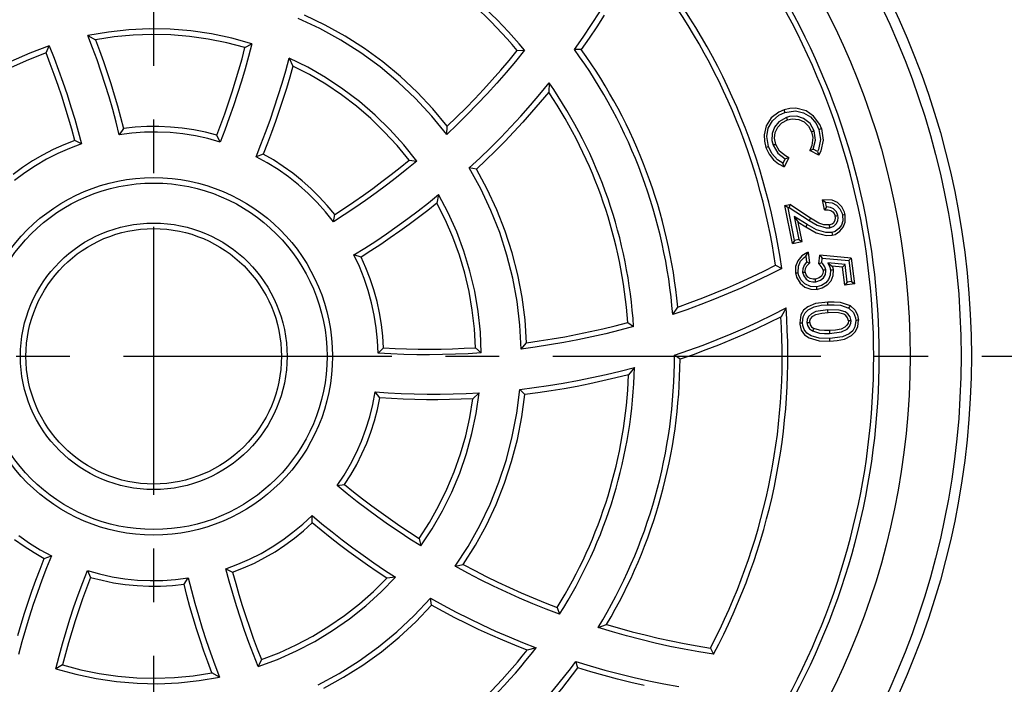
# Model space of a CAD drawing. Units: millimetres. Extents: x 0 to 4201, y -1 to 2970.
# Drawn here: x 883 to 1076, y 882 to 1012 of the extents above; entities that cross this region are included whole.
import ezdxf

# ---------------------------------------------------------------- set-up
doc = ezdxf.new("R2010")
doc.units = ezdxf.units.MM
doc.header["$LTSCALE"] = 42
doc.header["$MEASUREMENT"] = 0
doc.linetypes.add('CENTER', pattern=[2, 1.25, -0.25, 0.25, -0.25])
doc.layers.add('Keski', color=1, linetype='CENTER')
doc.layers.add('Mitat', color=1, linetype='Continuous')

msp = doc.modelspace()

# ---------------------------------------------------------------- linework, layer by layer
for radius in [160, 157.98]:
    msp.add_circle((909.11, 945.94), radius)
at = {"lineweight": 25}
msp.add_circle((909.11, 945.94), 148, dxfattribs=at)
at = {"layer": 'Keski'}
for p, q in [((909.11, 750.8), (909.11, 1141.08)), ((315.18, 945.94), (1406.01, 945.94))]:
    msp.add_line(p, q, dxfattribs=at)
at = {"layer": 'Mitat', "lineweight": 25}
for p, q in [((941.61, 1010.08), (937.39, 1012.05)), ((942.66, 1010.77), (938.64, 1012.7)), ((994.78, 1010.9), (996.38, 1013.4)), ((997.24, 1012.71), (995.79, 1010.45)), ((904.25, 1009.85), (900.22, 1009.41)), ((908.3, 1010.03), (904.25, 1009.85)), ((912.35, 1009.95), (908.3, 1010.03)), ((916.39, 1009.62), (912.35, 1009.95)), ((945.7, 1007.84), (941.61, 1010.08)), ((946.57, 1008.59), (942.66, 1010.77)), ((993.13, 1008.44), (994.78, 1010.9)), ((995.79, 1010.45), (994.3, 1008.22)), ((900.22, 1009.41), (896.23, 1008.72)), ((896.23, 1008.72), (897.72, 1007.9)), ((897.14, 1006.35), (896.23, 1008.72)), ((901.37, 1008.46), (897.72, 1007.9)), ((897.72, 1007.9), (898.52, 1005.77)), ((905.05, 1008.81), (901.37, 1008.46)), ((908.74, 1008.94), (905.05, 1008.81)), ((912.43, 1008.85), (908.74, 1008.94)), ((916.11, 1008.55), (912.43, 1008.85)), ((919.77, 1008.03), (916.11, 1008.55)), ((920.4, 1009.03), (916.39, 1009.62)), ((923.39, 1007.3), (919.77, 1008.03)), ((924.37, 1008.19), (920.4, 1009.03)), ((928.27, 1007.1), (924.37, 1008.19)), ((949.63, 1005.34), (945.7, 1007.84)), ((950.33, 1006.19), (946.57, 1008.59)), ((991.43, 1006.01), (993.13, 1008.44)), ((994.3, 1008.22), (992.77, 1006.02)), ((888.66, 1006.68), (884.86, 1005.27)), ((888.03, 1005.31), (888.66, 1006.68)), ((888.66, 1006.68), (889.59, 1004.33)), ((898.01, 1003.96), (897.14, 1006.35)), ((926.96, 1006.36), (923.39, 1007.3)), ((926.38, 1004.18), (926.96, 1006.36)), ((926.96, 1006.36), (928.27, 1007.1)), ((928.27, 1007.1), (927.64, 1004.65)), ((953.93, 1003.55), (950.33, 1006.19)), ((981.66, 1005.84), (979.9, 1003.66)), ((980.25, 1005.83), (981.66, 1005.84)), ((992.77, 1006.02), (991.43, 1006.01)), ((884.86, 1005.27), (881.16, 1003.62)), ((884.59, 1003.97), (881.23, 1002.44)), ((888.03, 1005.31), (884.59, 1003.97)), ((888.85, 1003.21), (888.03, 1005.31)), ((889.59, 1004.33), (890.48, 1001.97)), ((898.83, 1001.55), (898.01, 1003.96)), ((898.52, 1005.77), (899.28, 1003.63)), ((925.77, 1002.01), (926.38, 1004.18)), ((927.64, 1004.65), (926.97, 1002.22)), ((934.93, 1001.84), (935.59, 1004.3)), ((935.59, 1004.3), (936.32, 1002.76)), ((939.23, 1002.51), (935.59, 1004.3)), ((953.39, 1002.59), (949.63, 1005.34)), ((978.65, 1003.87), (980.25, 1005.83)), ((889.63, 1001.1), (888.85, 1003.21)), ((899.28, 1003.63), (900.01, 1001.47)), ((925.13, 999.85), (925.77, 1002.01)), ((926.97, 1002.22), (926.26, 999.8)), ((936.32, 1002.76), (935.71, 1000.57)), ((939.6, 1001.07), (936.32, 1002.76)), ((942.74, 1000.49), (939.23, 1002.51)), ((956.96, 999.61), (953.39, 1002.59)), ((957.37, 1000.7), (953.93, 1003.55)), ((977.02, 1001.94), (978.65, 1003.87)), ((979.9, 1003.66), (978.09, 1001.51)), ((890.38, 998.98), (889.63, 1001.1)), ((890.48, 1001.97), (891.33, 999.59)), ((899.62, 999.13), (898.83, 1001.55)), ((900.01, 1001.47), (900.71, 999.31)), ((934.23, 999.4), (934.93, 1001.84)), ((935.71, 1000.57), (935.06, 998.38)), ((942.78, 999.19), (939.6, 1001.07)), ((946.13, 998.26), (942.74, 1000.49)), ((960.63, 997.65), (957.37, 1000.7)), ((975.35, 1000.04), (977.02, 1001.94)), ((978.09, 1001.51), (976.24, 999.4)), ((891.1, 996.84), (890.38, 998.98)), ((891.33, 999.59), (892.13, 997.2)), ((900.36, 996.7), (899.62, 999.13)), ((900.71, 999.31), (901.37, 997.13)), ((924.46, 997.7), (925.13, 999.85)), ((926.26, 999.8), (925.51, 997.39)), ((933.48, 996.97), (934.23, 999.4)), ((935.06, 998.38), (934.39, 996.21)), ((945.84, 997.12), (942.78, 999.19)), ((949.36, 995.81), (946.13, 998.26)), ((960.34, 996.4), (956.96, 999.61)), ((971.93, 996.33), (973.66, 998.17)), ((973.66, 998.17), (975.35, 1000.04)), ((976.24, 999.4), (974.35, 997.31)), ((984.67, 997.27), (986.48, 999.48)), ((986.48, 999.48), (986.4, 997.65)), ((891.79, 994.7), (891.1, 996.84)), ((892.13, 997.2), (892.9, 994.8)), ((901.07, 994.25), (900.36, 996.7)), ((901.37, 997.13), (902.01, 994.94)), ((923.76, 995.56), (924.46, 997.7)), ((925.51, 997.39), (924.72, 994.99)), ((932.7, 994.55), (933.48, 996.97)), ((934.39, 996.21), (933.68, 994.05)), ((948.77, 994.88), (945.84, 997.12)), ((963.5, 992.97), (960.34, 996.4)), ((963.7, 994.4), (960.63, 997.65)), ((970.17, 994.51), (971.93, 996.33)), ((974.35, 997.31), (972.43, 995.27)), ((982.81, 995.09), (984.67, 997.27)), ((986.4, 997.65), (984.75, 995.66)), ((892.45, 992.54), (891.79, 994.7)), ((892.9, 994.8), (893.63, 992.38)), ((902.01, 994.94), (902.6, 992.75)), ((923.02, 993.43), (923.76, 995.56)), ((924.72, 994.99), (923.88, 992.6)), ((931.87, 992.14), (932.7, 994.55)), ((951.57, 992.47), (948.77, 994.88)), ((952.43, 993.17), (949.36, 995.81)), ((966.56, 990.97), (963.7, 994.4)), ((968.38, 992.73), (970.17, 994.51)), ((972.43, 995.27), (970.47, 993.26)), ((980.92, 992.94), (982.81, 995.09)), ((984.75, 995.66), (983.06, 993.71)), ((1033.61, 994.45), (1032.46, 994.17)), ((1034.78, 994.51), (1033.61, 994.45)), ((1036.79, 993.96), (1034.78, 994.51)), ((893.07, 990.38), (892.45, 992.54)), ((893.63, 992.38), (894.32, 989.95)), ((901.73, 991.79), (901.07, 994.25)), ((902.6, 992.75), (903.17, 990.55)), ((922.25, 991.32), (923.02, 993.43)), ((923.88, 992.6), (923.01, 990.23)), ((933.68, 994.05), (932.94, 991.9)), ((954.23, 989.9), (951.57, 992.47)), ((955.33, 990.34), (952.43, 993.17)), ((966.43, 989.35), (963.5, 992.97)), ((966.56, 990.97), (968.38, 992.73)), ((970.47, 993.26), (968.47, 991.29)), ((978.98, 990.84), (980.92, 992.94)), ((983.06, 993.71), (981.33, 991.78)), ((1029.96, 992.59), (1028.98, 991.06)), ((1031.41, 993.71), (1029.96, 992.59)), ((1030.18, 992.02), (1031.45, 993.11)), ((1032.46, 994.17), (1031.41, 993.71)), ((1032.96, 992.71), (1031.43, 991.85)), ((1031.45, 993.11), (1032.64, 993.66)), ((1032.53, 993.96), (1032.46, 994.17)), ((1032.59, 993.81), (1032.53, 993.96)), ((1032.64, 993.66), (1032.59, 993.81)), ((1032.64, 993.66), (1034.71, 993.97)), ((1033.55, 992.88), (1032.96, 992.71)), ((1033.01, 992.56), (1032.96, 992.71)), ((1033.06, 992.41), (1033.01, 992.56)), ((1033.13, 992.21), (1033.06, 992.41)), ((1033.13, 992.21), (1034.05, 992.41)), ((1034.98, 992.92), (1033.55, 992.88)), ((1034.05, 992.41), (1035.34, 992.3)), ((1034.71, 993.97), (1036.26, 993.62)), ((1036.29, 992.5), (1034.98, 992.92)), ((1036.26, 993.62), (1037.61, 992.79)), ((1037.54, 991.53), (1036.29, 992.5)), ((1038.23, 992.94), (1036.79, 993.96)), ((1037.61, 992.79), (1038.73, 991.5)), ((1039.44, 991.34), (1038.23, 992.94)), ((902.34, 989.32), (901.73, 991.79)), ((903.17, 990.55), (902.34, 989.32)), ((905.46, 990.79), (903.17, 990.55)), ((907.77, 990.92), (905.46, 990.79)), ((910.07, 990.93), (907.77, 990.92)), ((912.38, 990.82), (910.07, 990.93)), ((914.68, 990.59), (912.38, 990.82)), ((916.96, 990.25), (914.68, 990.59)), ((921.45, 989.21), (922.25, 991.32)), ((931, 989.75), (931.87, 992.14)), ((932.94, 991.9), (932.17, 989.76)), ((968.47, 991.29), (966.43, 989.35)), ((966.43, 989.35), (966.56, 990.97)), ((977.01, 988.77), (978.98, 990.84)), ((981.33, 991.78), (979.58, 989.88)), ((1028.98, 991.06), (1028.55, 989.3)), ((1029.07, 988.97), (1029.37, 990.59)), ((1029.37, 990.59), (1030.18, 992.02)), ((1030.58, 990.82), (1030.12, 989.56)), ((1031.43, 991.85), (1030.58, 990.82)), ((1030.72, 989.78), (1031.22, 990.82)), ((1031.22, 990.82), (1032.02, 991.63)), ((1032.02, 991.63), (1033.13, 992.21)), ((1035.34, 992.3), (1036.41, 991.81)), ((1036.41, 991.81), (1037.27, 991.01)), ((1037.27, 991.01), (1037.86, 989.91)), ((1038.36, 990.08), (1037.54, 991.53)), ((1038.73, 991.5), (1039.27, 990.36)), ((1039.43, 990.41), (1039.58, 990.46)), ((1039.78, 990.53), (1039.44, 991.34)), ((1039.58, 990.46), (1039.78, 990.53)), ((1039.78, 990.53), (1040.12, 988.27)), ((893.66, 988.2), (893.07, 990.38)), ((894.32, 989.95), (894.97, 987.51)), ((904.82, 989.64), (902.34, 989.32)), ((907.31, 989.81), (904.82, 989.64)), ((909.81, 989.84), (907.31, 989.81)), ((912.31, 989.73), (909.81, 989.84)), ((914.79, 989.48), (912.31, 989.73)), ((917.26, 989.08), (914.79, 989.48)), ((919.22, 989.79), (916.96, 990.25)), ((919.7, 988.55), (917.26, 989.08)), ((921.45, 989.21), (919.22, 989.79)), ((922.1, 987.88), (919.7, 988.55)), ((922.1, 987.88), (921.45, 989.21)), ((923.01, 990.23), (922.1, 987.88)), ((930.09, 987.37), (931, 989.75)), ((932.17, 989.76), (931.36, 987.63)), ((956.72, 987.19), (954.23, 989.9)), ((958.04, 987.33), (955.33, 990.34)), ((974.99, 986.74), (977.01, 988.77)), ((979.58, 989.88), (977.79, 988.01)), ((1028.55, 989.3), (1028.62, 988.04)), ((1029.42, 986.98), (1029.07, 988.97)), ((1030.12, 989.56), (1030.09, 988.2)), ((1030.59, 988.67), (1030.72, 989.78)), ((1030.82, 987.43), (1030.59, 988.67)), ((1037.86, 989.91), (1038.06, 989.98)), ((1037.86, 989.91), (1038.08, 988.78)), ((1038.08, 988.78), (1037.88, 987.21)), ((1038.06, 989.98), (1038.21, 990.03)), ((1038.21, 990.03), (1038.36, 990.08)), ((1038.61, 988.26), (1038.36, 990.08)), ((1039.27, 990.36), (1039.43, 990.41)), ((1039.27, 990.36), (1039.58, 988.37)), ((891.51, 987.36), (889.41, 986.4)), ((892.63, 986.64), (890.34, 985.63)), ((893.66, 988.2), (891.51, 987.36)), ((894.97, 987.51), (892.63, 986.64)), ((894.97, 987.51), (893.66, 988.2)), ((929.14, 985.01), (930.09, 987.37)), ((931.36, 987.63), (930.52, 985.51)), ((959.06, 984.33), (956.72, 987.19)), ((960.56, 984.15), (958.04, 987.33)), ((972.94, 984.75), (974.99, 986.74)), ((977.79, 988.01), (975.97, 986.17)), ((1028.62, 988.04), (1028.92, 986.8)), ((1029.12, 986.87), (1028.92, 986.8)), ((1028.92, 986.8), (1029.53, 985.48)), ((1029.27, 986.92), (1029.12, 986.87)), ((1029.42, 986.98), (1029.27, 986.92)), ((1030.07, 985.62), (1029.42, 986.98)), ((1030.09, 988.2), (1030.31, 987.25)), ((1030.46, 987.31), (1030.31, 987.25)), ((1030.31, 987.25), (1031.21, 985.69)), ((1030.62, 987.36), (1030.46, 987.31)), ((1030.82, 987.43), (1030.62, 987.36)), ((1031.59, 986.07), (1030.82, 987.43)), ((1037.88, 987.21), (1037.47, 986.23)), ((1038.18, 986.47), (1038.61, 988.26)), ((1039.58, 988.37), (1039.2, 986.42)), ((1040.12, 988.27), (1039.67, 986.15)), ((887.36, 985.34), (885.37, 984.17)), ((889.41, 986.4), (887.36, 985.34)), ((890.34, 985.63), (888.11, 984.5)), ((930.52, 985.51), (929.14, 985.01)), ((931.33, 983.81), (929.14, 985.01)), ((932.52, 984.37), (930.52, 985.51)), ((970.85, 982.8), (972.94, 984.75)), ((975.97, 986.17), (974.12, 984.36)), ((1029.53, 985.48), (1030.38, 984.4)), ((1031.18, 984.41), (1030.07, 985.62)), ((1031.21, 985.69), (1032.66, 984.59)), ((1032.75, 985.15), (1031.59, 986.07)), ((1033.38, 984.82), (1032.45, 983)), ((1032.66, 984.59), (1033.02, 984.7)), ((1033.38, 984.82), (1032.75, 985.15)), ((1033.02, 984.7), (1033.38, 984.82)), ((1037.47, 986.23), (1037.82, 986.35)), ((1039.26, 985.31), (1037.47, 986.23)), ((1037.82, 986.35), (1038.18, 986.47)), ((1039.03, 986.03), (1038.18, 986.47)), ((1039.2, 986.42), (1039.03, 986.03)), ((1039.03, 986.03), (1039.15, 985.67)), ((1039.15, 985.67), (1039.26, 985.31)), ((1039.67, 986.15), (1039.26, 985.31)), ((883.45, 982.91), (881.58, 981.54)), ((885.37, 984.17), (883.45, 982.91)), ((885.95, 983.25), (883.87, 981.87)), ((888.11, 984.5), (885.95, 983.25)), ((933.44, 982.48), (931.33, 983.81)), ((934.46, 983.11), (932.52, 984.37)), ((936.33, 981.77), (934.46, 983.11)), ((955.55, 981.5), (957.31, 982.9)), ((957.31, 982.9), (959.06, 984.33)), ((960.56, 984.15), (958.61, 982.55)), ((959.06, 984.33), (960.56, 984.15)), ((972.24, 982.59), (970.85, 982.8)), ((973.11, 978.72), (970.85, 982.8)), ((974.12, 984.36), (972.24, 982.59)), ((1030.38, 984.4), (1031.37, 983.62)), ((1032.22, 983.73), (1031.18, 984.41)), ((1031.37, 983.62), (1032.45, 983)), ((1032.66, 984.59), (1032.22, 983.73)), ((1032.34, 983.36), (1032.22, 983.73)), ((1032.45, 983), (1032.34, 983.36)), ((883.87, 981.87), (881.87, 980.38)), ((935.48, 981.04), (933.44, 982.48)), ((937.43, 979.49), (935.48, 981.04)), ((938.13, 980.32), (936.33, 981.77)), ((953.76, 980.13), (955.55, 981.5)), ((956.64, 980.97), (954.64, 979.43)), ((958.61, 982.55), (956.64, 980.97)), ((974.36, 978.66), (972.24, 982.59)), ((939.3, 977.82), (937.43, 979.49)), ((939.86, 978.79), (938.13, 980.32)), ((951.95, 978.79), (953.76, 980.13)), ((954.64, 979.43), (952.61, 977.92)), ((941.06, 976.05), (939.3, 977.82)), ((941.5, 977.17), (939.86, 978.79)), ((943.06, 975.47), (941.5, 977.17)), ((948.28, 976.18), (950.13, 977.47)), ((950.13, 977.47), (951.95, 978.79)), ((952.61, 977.92), (950.56, 976.45)), ((962.86, 975.99), (964.84, 977.58)), ((964.84, 977.58), (964.52, 975.91)), ((966.73, 974), (964.84, 977.58)), ((975.09, 974.51), (973.11, 978.72)), ((976.24, 974.61), (974.36, 978.66)), ((942.72, 974.19), (941.06, 976.05)), ((944.53, 973.69), (943.06, 975.47)), ((946.41, 974.92), (948.28, 976.18)), ((950.56, 976.45), (948.49, 975)), ((960.85, 974.42), (962.86, 975.99)), ((964.52, 975.91), (962.74, 974.5)), ((966.18, 972.62), (964.52, 975.91)), ((1032.62, 975.45), (1033.59, 975.65)), ((1033.24, 975.03), (1032.62, 975.45)), ((1034.09, 968.02), (1032.62, 975.45)), ((1033.24, 975.03), (1033.48, 975.08)), ((1034.51, 968.64), (1033.24, 975.03)), ((1033.59, 975.65), (1033.48, 975.08)), ((1033.48, 975.08), (1037.34, 972.55)), ((1037.64, 972.99), (1033.59, 975.65)), ((1041.84, 976.53), (1039.95, 976.6)), ((1039.95, 976.6), (1040.27, 976.37)), ((1040.35, 974.61), (1039.95, 976.6)), ((1040.27, 976.37), (1040.59, 976.13)), ((1040.78, 975.18), (1040.56, 974.9)), ((1040.59, 976.13), (1041.84, 975.97)), ((1040.78, 975.18), (1040.59, 976.13)), ((1041.56, 975.07), (1040.78, 975.18)), ((1042.15, 974.79), (1041.56, 975.07)), ((1042.91, 976.04), (1041.84, 976.53)), ((1041.84, 975.97), (1042.72, 975.52)), ((1042.72, 975.52), (1043.4, 974.8)), ((1043.76, 975.22), (1042.91, 976.04)), ((1044.28, 974.17), (1043.76, 975.22)), ((944.27, 972.23), (942.72, 974.19)), ((944.27, 972.23), (944.53, 973.69)), ((946.39, 973.6), (944.27, 972.23)), ((944.53, 973.69), (946.41, 974.92)), ((948.49, 975), (946.39, 973.6)), ((958.82, 972.89), (960.85, 974.42)), ((960.93, 973.11), (959.11, 971.75)), ((962.74, 974.5), (960.93, 973.11)), ((968.39, 970.3), (966.73, 974)), ((976.81, 970.18), (975.09, 974.51)), ((977.87, 970.45), (976.24, 974.61)), ((1037.01, 971.71), (1034.45, 973.33)), ((1034.45, 973.33), (1035.35, 968.81)), ((1034.45, 973.33), (1035.22, 972.21)), ((1040.56, 974.9), (1040.35, 974.61)), ((1040.35, 974.61), (1041.07, 974.63)), ((1041.07, 974.63), (1041.61, 974.48)), ((1041.61, 974.48), (1042, 974.24)), ((1042, 974.24), (1042.29, 973.88)), ((1042.7, 974.24), (1042.15, 974.79)), ((1042.29, 973.88), (1042.47, 973.41)), ((1042.47, 973.41), (1042.73, 973.46)), ((1042.51, 973.05), (1042.47, 973.41)), ((1043, 973.51), (1042.7, 974.24)), ((1042.73, 973.46), (1043, 973.51)), ((1042.96, 972.48), (1043.04, 973.13)), ((1043.04, 973.13), (1043, 973.51)), ((1043.4, 974.8), (1043.8, 973.91)), ((1043.8, 973.91), (1043.88, 973.55)), ((1044.15, 973.6), (1043.88, 973.55)), ((1043.88, 973.55), (1043.93, 972.46)), ((1044.41, 973.65), (1044.15, 973.6)), ((1044.41, 973.65), (1044.28, 974.17)), ((1044.42, 972.18), (1044.41, 973.65)), ((954.68, 969.94), (956.76, 971.4)), ((956.76, 971.4), (958.82, 972.89)), ((959.11, 971.75), (957.27, 970.42)), ((967.64, 969.23), (966.18, 972.62)), ((1035.22, 972.21), (1036.73, 971.26)), ((1035.98, 968.39), (1035.22, 972.21)), ((1037.01, 971.71), (1036.73, 971.26)), ((1036.73, 971.26), (1038.75, 970.14)), ((1038.83, 970.69), (1037.01, 971.71)), ((1037.47, 972.75), (1037.34, 972.55)), ((1037.34, 972.55), (1038.92, 971.61)), ((1037.64, 972.99), (1037.47, 972.75)), ((1039.29, 972.03), (1037.64, 972.99)), ((1038.92, 971.61), (1040.71, 971.08)), ((1040.24, 971.69), (1039.29, 972.03)), ((1041.33, 971.65), (1040.24, 971.69)), ((1041.33, 971.65), (1041.86, 971.85)), ((1041.37, 971.47), (1041.33, 971.65)), ((1041.4, 971.29), (1041.37, 971.47)), ((1041.44, 971.12), (1041.4, 971.29)), ((1041.44, 971.12), (1042.21, 971.44)), ((1041.86, 971.85), (1042.2, 972.16)), ((1042.2, 972.16), (1042.43, 972.57)), ((1042.21, 971.44), (1042.67, 971.9)), ((1042.43, 972.57), (1042.51, 973.05)), ((1042.67, 971.9), (1042.96, 972.48)), ((1043.67, 971.63), (1043.16, 970.93)), ((1043.38, 970.41), (1044.05, 971.2)), ((1043.93, 972.46), (1043.67, 971.63)), ((1044.05, 971.2), (1044.42, 972.18)), ((952.57, 968.51), (954.68, 969.94)), ((957.27, 970.42), (955.4, 969.11)), ((968.91, 965.76), (967.64, 969.23)), ((969.81, 966.51), (968.39, 970.3)), ((978.23, 965.74), (976.81, 970.18)), ((979.24, 966.2), (977.87, 970.45)), ((1038.75, 970.14), (1040.73, 969.6)), ((1040.61, 970.15), (1038.83, 970.69)), ((1041.78, 970.18), (1040.61, 970.15)), ((1040.71, 971.08), (1041.44, 971.12)), ((1040.73, 969.6), (1041.89, 969.65)), ((1042.43, 970.4), (1041.78, 970.18)), ((1041.78, 970.18), (1041.84, 969.91)), ((1041.84, 969.91), (1041.89, 969.65)), ((1041.89, 969.65), (1042.43, 969.81)), ((1043.16, 970.93), (1042.43, 970.4)), ((1042.43, 969.81), (1043.38, 970.41)), ((950.43, 967.13), (952.57, 968.51)), ((953.52, 967.83), (951.62, 966.59)), ((955.4, 969.11), (953.52, 967.83)), ((1034.51, 968.64), (1034.09, 968.02)), ((1034.09, 968.02), (1035.98, 968.39)), ((1035.35, 968.81), (1034.51, 968.64)), ((1035.35, 968.81), (1035.98, 968.39)), ((948.28, 965.77), (950.43, 967.13)), ((949.69, 965.37), (948.28, 965.77)), ((949.34, 963.52), (948.28, 965.77)), ((951.62, 966.59), (949.69, 965.37)), ((969.97, 962.22), (968.91, 965.76)), ((970.99, 962.63), (969.81, 966.51)), ((979.37, 961.23), (978.23, 965.74)), ((980.34, 961.87), (979.24, 966.2)), ((1035.91, 965.6), (1035.13, 964.66)), ((1036.9, 966.21), (1035.91, 965.6)), ((1036.39, 965.3), (1036.74, 965.53)), ((1036.74, 965.53), (1036.95, 965.94)), ((1036.74, 965.53), (1036.88, 964.39)), ((1037.18, 966.32), (1036.9, 966.21)), ((1036.95, 965.94), (1037.18, 966.32)), ((1037.18, 966.32), (1037.45, 964.15)), ((1039.27, 964.01), (1039.43, 965.73)), ((1039.43, 965.73), (1039.91, 965.15)), ((1045.62, 965.18), (1039.43, 965.73)), ((950.28, 961.2), (949.34, 963.52)), ((950.64, 963.26), (949.69, 965.37)), ((1028.48, 962.59), (1030.81, 963.76)), ((1030.81, 963.76), (1032, 963.14)), ((1034.72, 963.51), (1034.69, 962.26)), ((1035.13, 964.66), (1034.72, 963.51)), ((1035.22, 962.33), (1035.28, 963.59)), ((1035.28, 963.59), (1035.69, 964.54)), ((1035.69, 964.54), (1036.39, 965.3)), ((1036.38, 963.81), (1036.1, 963.09)), ((1036.88, 964.39), (1036.38, 963.81)), ((1036.66, 963.13), (1036.9, 963.63)), ((1037.09, 964.31), (1036.88, 964.39)), ((1036.9, 963.63), (1037.45, 964.15)), ((1037.27, 964.23), (1037.09, 964.31)), ((1037.45, 964.15), (1037.27, 964.23)), ((1039.49, 964.1), (1039.27, 964.01)), ((1039.52, 963.8), (1039.27, 964.01)), ((1039.66, 964.18), (1039.49, 964.1)), ((1039.94, 963.29), (1039.52, 963.8)), ((1039.83, 964.25), (1039.66, 964.18)), ((1039.83, 964.25), (1039.91, 965.15)), ((1040.03, 964.06), (1039.83, 964.25)), ((1039.91, 965.15), (1045.14, 964.69)), ((1040.45, 963.46), (1040.03, 964.06)), ((1040.64, 962.85), (1040.45, 963.46)), ((1044.39, 963.9), (1041.05, 964.21)), ((1041.05, 964.21), (1041.32, 963.54)), ((1041.05, 964.21), (1041.31, 964.02)), ((1041.31, 964.02), (1041.59, 963.8)), ((1041.32, 963.54), (1041.39, 963.37)), ((1041.59, 963.8), (1041.88, 963.59)), ((1041.88, 963.59), (1041.94, 963.43)), ((1043.91, 963.4), (1041.88, 963.59)), ((1044.39, 963.9), (1043.91, 963.4)), ((1044.82, 960.46), (1044.39, 963.9)), ((1045.14, 964.69), (1045.62, 965.18)), ((1045.14, 964.69), (1045.66, 960.57)), ((1045.62, 965.18), (1046.25, 960.11)), ((951.47, 961.11), (950.64, 963.26)), ((970.81, 958.62), (969.97, 962.22)), ((971.92, 958.68), (970.99, 962.63)), ((981.19, 957.49), (980.34, 961.87)), ((1026.13, 961.47), (1028.48, 962.59)), ((1029.41, 961.83), (1026.8, 960.58)), ((1032, 963.14), (1029.41, 961.83)), ((1034.69, 962.26), (1034.91, 962.29)), ((1034.69, 962.26), (1034.89, 961.41)), ((1034.91, 962.29), (1035.07, 962.31)), ((1035.07, 962.31), (1035.22, 962.33)), ((1035.31, 961.89), (1035.22, 962.33)), ((1035.76, 960.9), (1035.31, 961.89)), ((1036.1, 963.09), (1036.08, 962.4)), ((1036.08, 962.4), (1036.28, 962.42)), ((1036.08, 962.4), (1036.3, 961.67)), ((1036.28, 962.42), (1036.45, 962.44)), ((1036.3, 961.67), (1036.79, 961.05)), ((1036.45, 962.44), (1036.62, 962.46)), ((1036.61, 962.58), (1036.66, 963.13)), ((1036.62, 962.46), (1036.61, 962.58)), ((1036.78, 961.92), (1036.62, 962.46)), ((1037.13, 961.46), (1036.78, 961.92)), ((1039.76, 961.64), (1039.33, 961.28)), ((1040.04, 962.13), (1039.76, 961.64)), ((1040.11, 962.78), (1039.94, 963.29)), ((1040.12, 962.57), (1040.04, 962.13)), ((1040.38, 962.82), (1040.11, 962.78)), ((1040.11, 962.78), (1040.12, 962.57)), ((1040.17, 961.3), (1040.55, 961.94)), ((1040.64, 962.85), (1040.38, 962.82)), ((1040.55, 961.94), (1040.66, 962.66)), ((1040.66, 962.66), (1040.64, 962.85)), ((1041.5, 961.8), (1041.18, 960.98)), ((1041.39, 963.37), (1041.45, 963.2)), ((1041.45, 963.2), (1041.5, 963.03)), ((1041.5, 963.03), (1041.54, 962.84)), ((1041.54, 962.84), (1041.5, 961.8)), ((1041.54, 962.84), (1041.72, 962.87)), ((1042.02, 961.66), (1041.61, 960.67)), ((1041.72, 962.87), (1041.89, 962.89)), ((1041.89, 962.89), (1042.07, 962.91)), ((1041.94, 963.43), (1042, 963.26)), ((1042, 963.26), (1042.07, 962.91)), ((1042.07, 962.91), (1042.02, 961.66)), ((1044.35, 959.87), (1043.91, 963.4)), ((951.08, 958.83), (950.28, 961.2)), ((952.19, 958.92), (951.47, 961.11)), ((980.21, 956.64), (979.37, 961.23)), ((1021.37, 959.34), (1023.76, 960.38)), ((1023.76, 960.38), (1026.13, 961.47)), ((1026.8, 960.58), (1024.17, 959.37)), ((1034.89, 961.41), (1035.58, 960.26)), ((1035.58, 960.26), (1036.53, 959.49)), ((1036.5, 960.15), (1035.76, 960.9)), ((1037.6, 959.63), (1036.5, 960.15)), ((1036.79, 961.05), (1037.39, 960.66)), ((1037.57, 961.17), (1037.13, 961.46)), ((1037.39, 960.66), (1038.12, 960.49)), ((1038.13, 961.03), (1037.57, 961.17)), ((1038.85, 959.56), (1037.6, 959.63)), ((1038.12, 960.49), (1038.65, 960.51)), ((1038.58, 961.04), (1038.13, 961.03)), ((1039.33, 961.28), (1038.58, 961.04)), ((1038.62, 960.77), (1038.58, 961.04)), ((1038.65, 960.51), (1038.62, 960.77)), ((1038.65, 960.51), (1039.6, 960.82)), ((1039.78, 959.8), (1038.85, 959.56)), ((1039.6, 960.82), (1040.17, 961.3)), ((1040.62, 960.31), (1039.78, 959.8)), ((1040.92, 959.86), (1039.92, 959.27)), ((1041.18, 960.98), (1040.62, 960.31)), ((1041.61, 960.67), (1040.92, 959.86)), ((1044.82, 960.46), (1044.35, 959.87)), ((1046.25, 960.11), (1044.35, 959.87)), ((1045.66, 960.57), (1044.82, 960.46)), ((1045.66, 960.57), (1046.25, 960.11)), ((951.74, 956.43), (951.08, 958.83)), ((952.8, 956.69), (952.19, 958.92)), ((971.45, 954.99), (970.81, 958.62)), ((972.6, 954.69), (971.92, 958.68)), ((1016.54, 957.38), (1018.97, 958.34)), ((1021.52, 958.21), (1018.84, 957.11)), ((1018.97, 958.34), (1021.37, 959.34)), ((1024.17, 959.37), (1021.52, 958.21)), ((1036.53, 959.49), (1037.67, 959.06)), ((1037.67, 959.06), (1038.92, 959.03)), ((1038.87, 959.4), (1038.85, 959.56)), ((1038.89, 959.24), (1038.87, 959.4)), ((1038.92, 959.03), (1038.89, 959.24)), ((1039.92, 959.27), (1038.92, 959.03)), ((952.27, 953.99), (951.74, 956.43)), ((953.3, 954.44), (952.8, 956.69)), ((980.76, 952.02), (980.21, 956.64)), ((981.76, 953.06), (981.19, 957.49)), ((1011.65, 955.59), (1014.11, 956.46)), ((1016.14, 956.06), (1013.42, 955.06)), ((1014.11, 956.46), (1016.54, 957.38)), ((1018.84, 957.11), (1016.14, 956.06)), ((1038.59, 956.26), (1037.09, 955.62)), ((1038.37, 955.64), (1039.69, 955.93)), ((1041.02, 956.57), (1038.59, 956.26)), ((1039.69, 955.93), (1041.04, 956.03)), ((1041.03, 956.3), (1041.02, 956.57)), ((1042.26, 956.57), (1041.02, 956.57)), ((1041.04, 956.03), (1041.03, 956.3)), ((1041.04, 956.03), (1042.28, 956.04)), ((1043.5, 956.46), (1042.26, 956.57)), ((1042.28, 956.04), (1043.52, 955.92)), ((1045.43, 955.82), (1043.5, 956.46)), ((1043.52, 955.92), (1045.14, 955.36)), ((1045.28, 955.59), (1045.43, 955.82)), ((1045.43, 955.82), (1046.36, 954.98)), ((952.66, 951.52), (952.27, 953.99)), ((953.67, 952.16), (953.3, 954.44)), ((971.88, 951.32), (971.45, 954.99)), ((973.02, 950.66), (972.6, 954.69)), ((1010.69, 954.11), (1011.65, 955.59)), ((1013.42, 955.06), (1010.69, 954.11)), ((1027.52, 952.77), (1030.19, 954.06)), ((1030.19, 954.06), (1032.84, 955.41)), ((1032.84, 955.41), (1031.86, 953.68)), ((1035.76, 954.03), (1035.54, 952.48)), ((1036.29, 954.94), (1035.76, 954.03)), ((1036.2, 953.64), (1036.57, 954.42)), ((1037.09, 955.62), (1036.29, 954.94)), ((1036.57, 954.42), (1037.17, 955.02)), ((1037.17, 955.02), (1038.37, 955.64)), ((1037.8, 954.24), (1037.27, 953.7)), ((1038.68, 954.68), (1037.8, 954.24)), ((1038.1, 953.79), (1038.69, 954.11)), ((1041.04, 955.02), (1038.68, 954.68)), ((1038.69, 954.11), (1039.88, 954.39)), ((1039.88, 954.39), (1041.06, 954.49)), ((1041.05, 954.75), (1041.04, 955.02)), ((1043.26, 954.95), (1041.04, 955.02)), ((1041.06, 954.49), (1041.05, 954.75)), ((1043.1, 954.43), (1041.06, 954.49)), ((1044.14, 954.16), (1043.1, 954.43)), ((1044.42, 954.62), (1043.26, 954.95)), ((1044.55, 953.91), (1044.14, 954.16)), ((1044.97, 954.25), (1044.42, 954.62)), ((1044.89, 953.48), (1044.55, 953.91)), ((1045.41, 953.64), (1044.97, 954.25)), ((1045.14, 955.36), (1045.28, 955.59)), ((1045.14, 955.36), (1046.05, 954.49)), ((1046.05, 954.49), (1046.44, 953.48)), ((1046.36, 954.98), (1046.85, 954.02)), ((1046.85, 954.02), (1047.03, 953)), ((953.93, 949.87), (953.67, 952.16)), ((981, 947.37), (980.76, 952.02)), ((982.06, 948.6), (981.76, 953.06)), ((996.97, 951.33), (999.42, 951.93)), ((999.42, 951.93), (1001.87, 952.57)), ((1001.87, 952.57), (1003.02, 951.75)), ((1024.83, 951.53), (1027.52, 952.77)), ((1029.46, 952.49), (1027.04, 951.34)), ((1031.86, 953.68), (1029.46, 952.49)), ((1035.54, 952.48), (1035.81, 952.49)), ((1035.54, 952.48), (1035.55, 952.25)), ((1035.55, 952.25), (1035.83, 951.07)), ((1035.81, 952.49), (1036.07, 952.5)), ((1036.07, 952.5), (1036.2, 953.64)), ((1036.13, 951.97), (1036.07, 952.5)), ((1036.36, 951.19), (1036.13, 951.97)), ((1037, 953.12), (1036.94, 952.54)), ((1036.94, 952.54), (1037.2, 952.55)), ((1036.94, 952.54), (1037.06, 951.95)), ((1037.27, 953.7), (1037, 953.12)), ((1037.06, 951.95), (1037.43, 951.35)), ((1037.2, 952.55), (1037.47, 952.56)), ((1037.47, 952.56), (1037.5, 952.88)), ((1037.47, 952.56), (1037.57, 952.1)), ((1037.5, 952.88), (1037.65, 953.29)), ((1037.57, 952.1), (1037.84, 951.7)), ((1037.65, 953.29), (1038.1, 953.79)), ((1044.77, 952.01), (1044.35, 951.62)), ((1044.99, 952.4), (1044.77, 952.01)), ((1045.05, 952.87), (1044.89, 953.48)), ((1045.05, 952.87), (1044.99, 952.4)), ((1045.32, 952.88), (1045.05, 952.87)), ((1045.27, 951.78), (1045.55, 952.42)), ((1045.59, 952.89), (1045.32, 952.88)), ((1045.59, 952.89), (1045.41, 953.64)), ((1045.55, 952.42), (1045.59, 952.89)), ((1046.49, 952.97), (1046.32, 951.73)), ((1046.44, 953.48), (1046.49, 952.97)), ((1046.65, 952.98), (1046.49, 952.97)), ((1046.81, 952.99), (1046.65, 952.98)), ((1047.03, 953), (1046.81, 952.99)), ((1046.89, 951.75), (1047.03, 953)), ((952.9, 949.03), (952.66, 951.52)), ((972.08, 947.63), (971.88, 951.32)), ((973.19, 946.61), (973.02, 950.66)), ((989.55, 949.78), (992.03, 950.25)), ((992.03, 950.25), (994.5, 950.77)), ((994.5, 950.77), (996.97, 951.33)), ((997.58, 950.35), (994.84, 949.73)), ((1000.3, 951.03), (997.58, 950.35)), ((1003.02, 951.75), (1000.3, 951.03)), ((1019.37, 949.21), (1022.11, 950.35)), ((1022.11, 950.35), (1024.83, 951.53)), ((1024.59, 950.23), (1022.13, 949.17)), ((1027.04, 951.34), (1024.59, 950.23)), ((1035.83, 951.07), (1036.45, 950.16)), ((1036.94, 950.44), (1036.36, 951.19)), ((1036.45, 950.16), (1037.34, 949.53)), ((1037.73, 949.93), (1036.94, 950.44)), ((1037.43, 951.35), (1038.02, 950.91)), ((1037.84, 951.7), (1038.27, 951.39)), ((1038.15, 951.15), (1038.02, 950.91)), ((1038.02, 950.91), (1039.4, 950.5)), ((1038.27, 951.39), (1038.15, 951.15)), ((1039.39, 951.04), (1038.27, 951.39)), ((1040.35, 950.96), (1039.39, 951.04)), ((1039.4, 950.5), (1040.37, 950.42)), ((1041.33, 950.96), (1040.35, 950.96)), ((1040.37, 950.42), (1041.35, 950.43)), ((1042.51, 951.06), (1041.33, 950.96)), ((1041.33, 950.96), (1041.34, 950.7)), ((1041.34, 950.7), (1041.35, 950.43)), ((1041.35, 950.43), (1043.7, 950.74)), ((1043.62, 951.28), (1042.51, 951.06)), ((1044.35, 951.62), (1043.62, 951.28)), ((1043.7, 950.74), (1044.79, 951.28)), ((1045.21, 950.34), (1043.9, 949.76)), ((1044.3, 949.32), (1045.67, 950)), ((1044.79, 951.28), (1045.27, 951.78)), ((1045.89, 950.94), (1045.21, 950.34)), ((1045.67, 950), (1046.43, 950.77)), ((1046.32, 951.73), (1045.89, 950.94)), ((1046.43, 950.77), (1046.89, 951.75)), ((953.01, 946.54), (952.9, 949.03)), ((954.08, 947.57), (953.93, 949.87)), ((981, 947.37), (982.06, 948.6)), ((982.06, 948.6), (984.56, 948.95)), ((986.56, 948.16), (983.78, 947.74)), ((984.56, 948.95), (987.06, 949.34)), ((989.33, 948.63), (986.56, 948.16)), ((987.06, 949.34), (989.55, 949.78)), ((992.09, 949.15), (989.33, 948.63)), ((994.84, 949.73), (992.09, 949.15)), ((1013.82, 947.12), (1016.6, 948.14)), ((1016.6, 948.14), (1019.37, 949.21)), ((1019.65, 948.15), (1017.15, 947.18)), ((1022.13, 949.17), (1019.65, 948.15)), ((1037.34, 949.53), (1039.36, 948.95)), ((1039.34, 949.49), (1037.73, 949.93)), ((1041.41, 949.43), (1039.34, 949.49)), ((1039.36, 948.95), (1041.43, 948.89)), ((1043.9, 949.76), (1041.41, 949.43)), ((1041.42, 949.16), (1041.41, 949.43)), ((1041.43, 948.89), (1041.42, 949.16)), ((1041.43, 948.89), (1042.88, 949.01)), ((1042.88, 949.01), (1044.3, 949.32)), ((953.01, 946.54), (954.08, 947.57)), ((955.53, 946.4), (953.01, 946.54)), ((954.08, 947.57), (956.32, 947.46)), ((958.05, 946.3), (955.53, 946.4)), ((956.32, 947.46), (958.58, 947.38)), ((960.58, 946.25), (958.05, 946.3)), ((958.58, 947.38), (960.83, 947.34)), ((963.1, 946.24), (960.58, 946.25)), ((960.83, 947.34), (963.08, 947.33)), ((963.08, 947.33), (965.33, 947.35)), ((965.63, 946.27), (963.1, 946.24)), ((965.33, 947.35), (967.58, 947.41)), ((968.15, 946.34), (965.63, 946.27)), ((967.58, 947.41), (969.83, 947.51)), ((970.67, 946.45), (968.15, 946.34)), ((969.83, 947.51), (972.08, 947.63)), ((973.19, 946.61), (970.67, 946.45)), ((972.08, 947.63), (973.19, 946.61)), ((983.78, 947.74), (981, 947.37)), ((1011.01, 946.15), (1013.82, 947.12)), ((1012.1, 945.37), (1011.01, 946.15)), ((1014.64, 946.25), (1012.1, 945.37)), ((1017.15, 947.18), (1014.64, 946.25)), ((994.83, 941.76), (997.63, 942.38)), ((997.63, 942.38), (1000.41, 943.05)), ((1002.04, 942.34), (999.53, 941.71)), ((1000.41, 943.05), (1003.17, 943.78)), ((1003.17, 943.78), (1002.04, 942.34)), ((986.39, 940.22), (989.22, 940.68)), ((989.22, 940.68), (992.03, 941.19)), ((994.48, 940.57), (991.95, 940.06)), ((992.03, 941.19), (994.83, 941.76)), ((997.01, 941.11), (994.48, 940.57)), ((999.53, 941.71), (997.01, 941.11)), ((951.99, 936.51), (952.46, 938.96)), ((953.36, 937.8), (952.46, 938.96)), ((952.46, 938.96), (954.99, 938.79)), ((954.99, 938.79), (957.53, 938.66)), ((957.53, 938.66), (960.08, 938.57)), ((960.08, 938.57), (962.62, 938.52)), ((962.62, 938.52), (965.17, 938.52)), ((965.17, 938.52), (967.71, 938.57)), ((967.71, 938.57), (970.25, 938.65)), ((970.25, 938.65), (972.8, 938.78)), ((972.8, 938.78), (971.55, 937.62)), ((972.22, 934.77), (972.8, 938.78)), ((980.15, 934.84), (980.72, 939.47)), ((980.72, 939.47), (983.56, 939.81)), ((981.72, 938.48), (980.72, 939.47)), ((981.13, 934.06), (981.72, 938.48)), ((984.29, 938.81), (981.72, 938.48)), ((983.56, 939.81), (986.39, 940.22)), ((986.85, 939.18), (984.29, 938.81)), ((989.4, 939.6), (986.85, 939.18)), ((991.95, 940.06), (989.4, 939.6)), ((951.38, 934.09), (951.99, 936.51)), ((952.89, 935.54), (953.36, 937.8)), ((955.63, 937.66), (953.36, 937.8)), ((957.91, 937.55), (955.63, 937.66)), ((960.18, 937.47), (957.91, 937.55)), ((962.46, 937.43), (960.18, 937.47)), ((964.73, 937.43), (962.46, 937.43)), ((967.01, 937.46), (964.73, 937.43)), ((969.28, 937.52), (967.01, 937.46)), ((971.55, 937.62), (969.28, 937.52)), ((970.96, 933.97), (971.55, 937.62)), ((952.3, 933.31), (952.89, 935.54)), ((971.38, 930.8), (972.22, 934.77)), ((979.28, 930.27), (980.15, 934.84)), ((950.64, 931.7), (951.38, 934.09)), ((951.59, 931.11), (952.3, 933.31)), ((970.15, 930.37), (970.96, 933.97)), ((980.27, 929.67), (981.13, 934.06)), ((949.76, 929.36), (950.64, 931.7)), ((950.78, 928.96), (951.59, 931.11)), ((970.3, 926.9), (971.38, 930.8)), ((948.76, 927.08), (949.76, 929.36)), ((949.85, 926.84), (950.78, 928.96)), ((969.13, 926.82), (970.15, 930.37)), ((978.12, 925.75), (979.28, 930.27)), ((979.14, 925.35), (980.27, 929.67)), ((947.62, 924.85), (948.76, 927.08)), ((948.82, 924.78), (949.85, 926.84)), ((968.98, 923.07), (970.3, 926.9)), ((967.91, 923.34), (969.13, 926.82)), ((976.67, 921.33), (978.12, 925.75)), ((977.75, 921.11), (979.14, 925.35)), ((946.36, 922.7), (947.62, 924.85)), ((947.68, 922.77), (948.82, 924.78)), ((966.49, 919.93), (967.91, 923.34)), ((967.41, 919.33), (968.98, 923.07)), ((944.98, 920.62), (946.36, 922.7)), ((946.45, 920.82), (947.68, 922.77)), ((974.94, 917.01), (976.67, 921.33)), ((976.11, 916.96), (977.75, 921.11)), ((944.98, 920.62), (946.45, 920.82)), ((946.93, 919.02), (944.98, 920.62)), ((946.45, 920.82), (948.2, 919.41)), ((948.2, 919.41), (949.98, 918.03)), ((964.86, 916.61), (966.49, 919.93)), ((965.61, 915.7), (967.41, 919.33)), ((948.92, 917.46), (946.93, 919.02)), ((950.93, 915.94), (948.92, 917.46)), ((949.98, 918.03), (951.77, 916.67)), ((952.97, 914.44), (950.93, 915.94)), ((951.77, 916.67), (953.59, 915.34)), ((953.59, 915.34), (955.43, 914.03)), ((963.05, 913.4), (964.86, 916.61)), ((963.59, 912.19), (965.61, 915.7)), ((972.92, 912.8), (974.94, 917.01)), ((974.21, 912.91), (976.11, 916.96)), ((938.26, 913.1), (940.08, 914.81)), ((940.13, 913.34), (940.08, 914.81)), ((940.08, 914.81), (942.03, 913.18)), ((955.03, 912.98), (952.97, 914.44)), ((955.43, 914.03), (957.28, 912.76)), ((961.05, 910.29), (963.05, 913.4)), ((934.34, 910.01), (936.34, 911.5)), ((936.34, 911.5), (938.26, 913.1)), ((936.63, 910.34), (938.41, 911.79)), ((938.41, 911.79), (940.13, 913.34)), ((941.88, 911.89), (940.13, 913.34)), ((943.65, 910.46), (941.88, 911.89)), ((942.03, 913.18), (944.01, 911.58)), ((944.01, 911.58), (946.01, 910.01)), ((957.11, 911.56), (955.03, 912.98)), ((959.22, 910.17), (957.11, 911.56)), ((957.28, 912.76), (959.16, 911.51)), ((959.16, 911.51), (961.05, 910.29)), ((961.35, 908.81), (963.59, 912.19)), ((970.64, 908.74), (972.92, 912.8)), ((972.07, 908.99), (974.21, 912.91)), ((881.88, 910.11), (883.75, 908.76)), ((882.73, 910.84), (884.77, 909.39)), ((932.26, 908.63), (934.34, 910.01)), ((934.77, 908.97), (936.63, 910.34)), ((945.45, 909.07), (943.65, 910.46)), ((946.01, 910.01), (948.04, 908.48)), ((961.35, 908.81), (959.22, 910.17)), ((961.05, 910.29), (961.35, 908.81)), ((883.75, 908.76), (885.69, 907.51)), ((884.77, 909.39), (886.88, 908.07)), ((886.88, 908.07), (889.07, 906.87)), ((930.1, 907.37), (932.26, 908.63)), ((930.85, 906.54), (932.84, 907.7)), ((932.84, 907.7), (934.77, 908.97)), ((947.27, 907.7), (945.45, 909.07)), ((949.1, 906.36), (947.27, 907.7)), ((948.04, 908.48), (950.1, 906.99)), ((968.11, 904.84), (970.64, 908.74)), ((969.69, 905.21), (972.07, 908.99)), ((885.69, 907.51), (887.69, 906.36)), ((886.85, 904.25), (887.69, 906.36)), ((887.69, 906.36), (889.07, 906.87)), ((889.07, 906.87), (888.12, 904.51)), ((925.58, 905.24), (927.87, 906.24)), ((927.87, 906.24), (930.1, 907.37)), ((928.8, 905.48), (930.85, 906.54)), ((950.96, 905.04), (949.1, 906.36)), ((950.1, 906.99), (952.18, 905.53)), ((886.04, 902.12), (886.85, 904.25)), ((888.12, 904.51), (887.21, 902.13)), ((895.2, 901.64), (896.11, 904)), ((896.11, 904), (896.76, 902.67)), ((896.11, 904), (898.51, 903.33)), ((923.24, 904.37), (925.58, 905.24)), ((923.89, 901.93), (923.24, 904.37)), ((923.24, 904.37), (924.55, 903.67)), ((924.55, 903.67), (926.7, 904.52)), ((926.7, 904.52), (928.8, 905.48)), ((952.84, 903.76), (950.96, 905.04)), ((952.18, 905.53), (954.29, 904.1)), ((954.74, 902.5), (952.84, 903.76)), ((954.29, 904.1), (956.43, 902.71)), ((968.11, 904.84), (969.69, 905.21)), ((970.58, 903.5), (968.11, 904.84)), ((969.69, 905.21), (971.92, 904.02)), ((971.92, 904.02), (974.17, 902.87)), ((885.27, 899.98), (886.04, 902.12)), ((887.21, 902.13), (886.34, 899.74)), ((896.76, 902.67), (895.96, 900.56)), ((896.76, 902.67), (898.99, 902.09)), ((898.51, 903.33), (900.95, 902.79)), ((898.99, 902.09), (901.25, 901.63)), ((900.95, 902.79), (903.42, 902.4)), ((903.42, 902.4), (905.9, 902.15)), ((905.9, 902.15), (908.4, 902.04)), ((908.4, 902.04), (910.9, 902.07)), ((910.9, 902.07), (913.39, 902.24)), ((913.39, 902.24), (915.87, 902.55)), ((915.04, 901.33), (915.87, 902.55)), ((915.87, 902.55), (916.48, 900.09)), ((924.58, 899.5), (923.89, 901.93)), ((924.55, 903.67), (925.14, 901.5)), ((952.11, 899.9), (954.74, 902.5)), ((953.6, 899.81), (956.43, 902.71)), ((956.43, 902.71), (954.74, 902.5)), ((973.07, 902.2), (970.58, 903.5)), ((975.59, 900.96), (973.07, 902.2)), ((974.17, 902.87), (976.44, 901.76)), ((884.53, 897.83), (885.27, 899.98)), ((894.33, 899.27), (895.2, 901.64)), ((895.96, 900.56), (895.19, 898.44)), ((901.25, 901.63), (903.53, 901.28)), ((903.53, 901.28), (905.83, 901.06)), ((905.83, 901.06), (908.14, 900.95)), ((908.14, 900.95), (910.44, 900.96)), ((910.44, 900.96), (912.75, 901.09)), ((912.75, 901.09), (915.04, 901.33)), ((915.61, 899.13), (915.04, 901.33)), ((916.48, 900.09), (917.14, 897.63)), ((925.14, 901.5), (925.76, 899.33)), ((949.34, 897.46), (952.11, 899.9)), ((978.13, 899.76), (975.59, 900.96)), ((976.44, 901.76), (978.73, 900.69)), ((978.73, 900.69), (981.03, 899.65)), ((886.34, 899.74), (885.51, 897.33)), ((893.49, 896.89), (894.33, 899.27)), ((895.19, 898.44), (894.45, 896.31)), ((916.2, 896.93), (915.61, 899.13)), ((925.31, 897.08), (924.58, 899.5)), ((925.76, 899.33), (926.42, 897.18)), ((950.59, 897.09), (953.6, 899.81)), ((960.06, 895.2), (963.24, 898.61)), ((963.47, 897.22), (963.24, 898.61)), ((963.24, 898.61), (965.74, 897.22)), ((980.69, 898.61), (978.13, 899.76)), ((983.27, 897.51), (980.69, 898.61)), ((981.03, 899.65), (983.36, 898.65)), ((983.36, 898.65), (985.7, 897.7)), ((883.82, 895.67), (884.53, 897.83)), ((885.51, 897.33), (884.73, 894.91)), ((892.7, 894.49), (893.49, 896.89)), ((894.45, 896.31), (893.75, 894.18)), ((916.84, 894.75), (916.2, 896.93)), ((917.14, 897.63), (917.85, 895.18)), ((926.07, 894.68), (925.31, 897.08)), ((926.42, 897.18), (927.11, 895.04)), ((946.43, 895.19), (949.34, 897.46)), ((947.42, 894.56), (950.59, 897.09)), ((960.39, 893.99), (963.47, 897.22)), ((965.74, 895.98), (963.47, 897.22)), ((965.74, 897.22), (968.27, 895.88)), ((985.88, 896.45), (983.27, 897.51)), ((985.7, 897.7), (988.05, 896.78)), ((988.5, 895.44), (985.88, 896.45)), ((988.05, 896.78), (988.5, 895.44)), ((883.15, 893.49), (883.82, 895.67)), ((884.73, 894.91), (883.98, 892.48)), ((891.95, 892.08), (892.7, 894.49)), ((893.75, 894.18), (893.08, 892.03)), ((917.5, 892.57), (916.84, 894.75)), ((917.85, 895.18), (918.59, 892.75)), ((926.88, 892.28), (926.07, 894.68)), ((927.11, 895.04), (927.83, 892.9)), ((943.39, 893.09), (946.43, 895.19)), ((944.1, 892.24), (947.42, 894.56)), ((956.67, 892.01), (960.06, 895.2)), ((968.03, 894.78), (965.74, 895.98)), ((970.34, 893.61), (968.03, 894.78)), ((968.27, 895.88), (970.82, 894.59)), ((970.82, 894.59), (973.4, 893.35)), ((882.5, 891.31), (883.15, 893.49)), ((883.98, 892.48), (883.28, 890.03)), ((918.2, 890.41), (917.5, 892.57)), ((918.59, 892.75), (919.38, 890.33)), ((927.73, 889.91), (926.88, 892.28)), ((927.83, 892.9), (928.58, 890.78)), ((940.24, 891.17), (943.39, 893.09)), ((940.64, 890.14), (944.1, 892.24)), ((957.12, 890.95), (960.39, 893.99)), ((972.67, 892.49), (970.34, 893.61)), ((975.02, 891.41), (972.67, 892.49)), ((973.4, 893.35), (976, 892.16)), ((976, 892.16), (978.63, 891.03)), ((996.09, 892.84), (997.74, 893.47)), ((998.86, 892), (996.09, 892.84)), ((997.74, 893.47), (1000.24, 892.74)), ((1000.24, 892.74), (1002.75, 892.04)), ((891.24, 889.66), (891.95, 892.08)), ((893.08, 892.03), (892.44, 889.87)), ((918.93, 888.25), (918.2, 890.41)), ((919.38, 890.33), (920.2, 887.92)), ((928.58, 890.78), (929.36, 888.67)), ((936.98, 889.44), (940.24, 891.17)), ((953.08, 889.04), (956.67, 892.01)), ((953.67, 888.12), (957.12, 890.95)), ((977.39, 890.37), (975.02, 891.41)), ((979.77, 889.37), (977.39, 890.37)), ((978.63, 891.03), (981.27, 889.94)), ((1001.65, 891.21), (998.86, 892)), ((1004.45, 890.48), (1001.65, 891.21)), ((1002.75, 892.04), (1005.27, 891.4)), ((1007.26, 889.8), (1004.45, 890.48)), ((1005.27, 891.4), (1007.81, 890.79)), ((1007.81, 890.79), (1010.35, 890.23)), ((1010.35, 890.23), (1012.91, 889.72)), ((883.28, 890.03), (882.62, 887.58)), ((890.57, 887.22), (891.24, 889.66)), ((892.44, 889.87), (891.83, 887.7)), ((928.62, 887.54), (927.73, 889.91)), ((929.36, 888.67), (930.18, 886.57)), ((933.62, 887.9), (936.98, 889.44)), ((937.05, 888.26), (940.64, 890.14)), ((949.3, 886.31), (953.08, 889.04)), ((982.17, 888.41), (979.77, 889.37)), ((981.27, 889.94), (983.94, 888.9)), ((983.94, 888.9), (982.17, 888.41)), ((1010.09, 889.17), (1007.26, 889.8)), ((1012.93, 888.6), (1010.09, 889.17)), ((1012.91, 889.72), (1015.47, 889.24)), ((1015.78, 888.08), (1012.93, 888.6)), ((1015.47, 889.24), (1018.04, 888.82)), ((1018.04, 888.82), (1018.64, 887.62)), ((889.94, 884.78), (890.57, 887.22)), ((891.83, 887.7), (891.25, 885.52)), ((919.69, 886.11), (918.93, 888.25)), ((920.2, 887.92), (921.07, 885.53)), ((929.55, 885.19), (928.62, 887.54)), ((929.55, 885.19), (933.35, 886.61)), ((930.18, 886.57), (929.55, 885.19)), ((930.18, 886.57), (933.62, 887.9)), ((933.35, 886.61), (937.05, 888.26)), ((950.05, 885.5), (953.67, 888.12)), ((1018.64, 887.62), (1015.78, 888.08)), ((891.25, 885.52), (889.94, 884.78)), ((889.94, 884.78), (893.84, 883.69)), ((891.25, 885.52), (894.82, 884.58)), ((894.82, 884.58), (898.44, 883.85)), ((920.49, 883.98), (919.69, 886.11)), ((921.07, 885.53), (921.98, 883.15)), ((945.36, 883.84), (949.3, 886.31)), ((946.27, 883.11), (950.05, 885.5)), ((992.1, 884.93), (991.68, 886.21)), ((991.68, 886.21), (994.51, 885.34)), ((994.66, 884.16), (992.1, 884.93)), ((994.51, 885.34), (997.37, 884.53)), ((997.37, 884.53), (1000.23, 883.78)), ((893.84, 883.69), (897.81, 882.85)), ((897.81, 882.85), (901.82, 882.26)), ((898.44, 883.85), (902.1, 883.33)), ((902.1, 883.33), (905.78, 883.03)), ((905.78, 883.03), (909.47, 882.94)), ((909.47, 882.94), (913.16, 883.07)), ((913.16, 883.07), (916.84, 883.42)), ((916.84, 883.42), (920.49, 883.98)), ((917.99, 882.46), (921.98, 883.15)), ((921.98, 883.15), (920.49, 883.98)), ((941.26, 881.62), (945.36, 883.84)), ((942.36, 880.95), (946.27, 883.11)), ((997.25, 883.43), (994.66, 884.16)), ((999.84, 882.75), (997.25, 883.43)), ((1002.44, 882.12), (999.84, 882.75)), ((1000.23, 883.78), (1003.12, 883.08)), ((1003.12, 883.08), (1006.01, 882.44)), ((901.82, 882.26), (905.86, 881.93)), ((905.86, 881.93), (909.91, 881.85)), ((909.91, 881.85), (913.96, 882.03)), ((913.96, 882.03), (917.99, 882.46)), ((1005.06, 881.53), (1002.44, 882.12)), ((1006.01, 882.44), (1008.92, 881.86)), ((1008.92, 881.86), (1011.84, 881.34))]:
    msp.add_line(p, q, dxfattribs=at)
for centre, radius in [((909.1, 945.94), 35), ((909.11, 945.94), 33.91), ((909.11, 945.94), 26.09), ((909.1, 945.94), 25)]:
    msp.add_circle(centre, radius, dxfattribs=at)
for centre, radius, start, end in [((909.11, 945.95), 94.08, 39.5421, 70.6847), ((909.11, 945.94), 92.99, 40.0887, 69.7851), ((909.09, 945.93), 124.1, 7.9695, 40.3757), ((909.1, 945.94), 123.01, 8.3298, 39.6076), ((909.1, 945.94), 142, 330.0802, 29.9198), ((909.1, 945.94), 140.91, 330.5547, 29.4453), ((909.11, 945.94), 101.9, 4.5965, 36.1197), ((909.11, 945.94), 103, 5.376, 35.6809), ((909.1, 945.94), 94.09, 3.544, 34.6825), ((909.09, 945.93), 93.02, 4.0918, 33.7807), ((909.11, 945.94), 124.09, 331.9666, 4.3776), ((909.11, 945.94), 122.99, 332.3276, 3.6098), ((909.09, 945.94), 101.92, 328.599, 0.1176), ((909.1, 945.94), 103, 329.3771, 359.6815), ((909.11, 945.94), 92.99, 328.0887, 357.7845), ((909.09, 945.94), 94.11, 327.5463, 358.681), ((909.11, 945.94), 94.09, 291.5431, 322.6836), ((909.11, 945.93), 92.99, 292.0883, 321.7859), ((909.11, 945.94), 101.91, 292.5975, 324.1195), ((909.11, 945.94), 103, 293.3767, 323.6817)]:
    msp.add_arc(centre, radius, start, end, dxfattribs=at)

doc.saveas('drawing.dxf')
